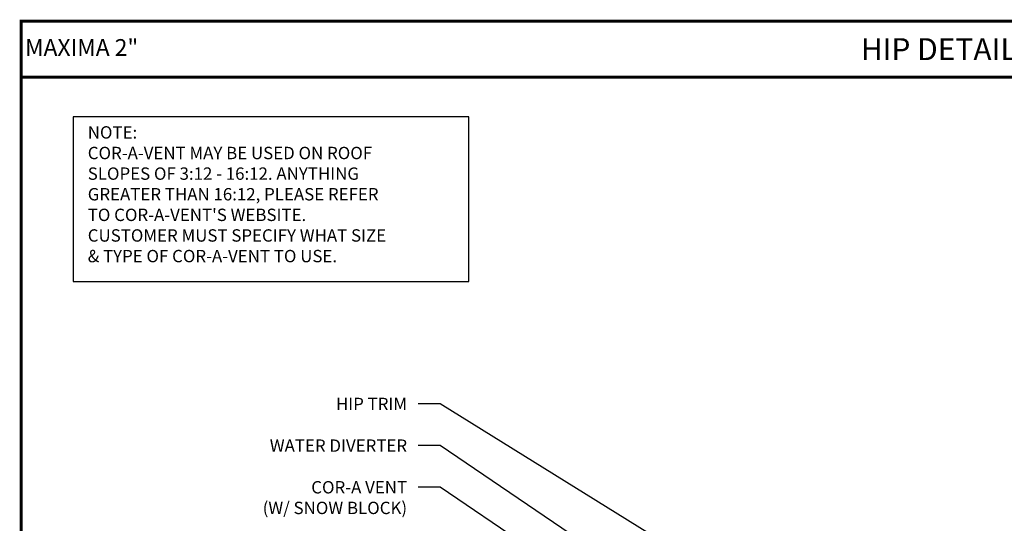
# Model space of a CAD drawing. Extents: x -88520 to 66, y -24736 to 9961.
# Drawn here: x -1 to 32, y 56 to 74 of the extents above; entities that cross this region are included whole.
import ezdxf
from ezdxf.enums import TextEntityAlignment as Align

# ---------------------------------------------------------------- set-up
doc = ezdxf.new("R2010")
doc.units = 0
doc.header["$LTSCALE"] = 1.5
doc.header["$MEASUREMENT"] = 0
for name, color, linetype in [('DIM', 2, 'CONTINUOUS'), ('TEXT BY MCELROY', 3, 'CONTINUOUS'), ('TXT', 2, 'CONTINUOUS'), ('WEB BOR', 6, 'CONTINUOUS')]:
    doc.layers.add(name, color=color, linetype=linetype)
doc.styles.add('KEENAN', font='ARIBLK.TTF')
doc.styles.add('ROMANT', font='ROMANT')
doc.styles.get("Standard").update_dxf_attribs({"font": 'romans'})
doc.dimstyles.new('MCELROY1$7', dxfattribs={"dimtxt": 0.0938, "dimasz": 0.125, "dimexe": 0.0625, "dimexo": 0.0625, "dimgap": 0.0625, "dimtad": 0, "dimtih": 1, "dimtoh": 1, "dimdec": 0, "dimzin": 3, "dimdsep": 46, "dimlunit": 4, "dimtxsty": 'Standard', "dimcen": 0, "dimclrd": 2, "dimclre": 2, "dimclrt": 1, "dimadec": 0, "dimazin": 0, "dimtfac": 1, "dimtdec": 0, "dimtofl": 0, "dimtmove": 0, "dimatfit": 3, "dimfxl": 1, "dimfrac": 2, "dimtolj": 1, "dimtzin": 0, "dimarcsym": 0})

msp = doc.modelspace()

# ---------------------------------------------------------------- linework, layer by layer
at = {"layer": 'DIM', "color": 2, "linetype": 'Continuous'}
msp.add_lwpolyline([(0.62379, 64.60685), (14.13102, 64.60685), (14.13102, 70.22342), (0.62379, 70.22342)], close=True, dxfattribs=at)
at = {"layer": 'WEB BOR', "const_width": 0.1}
for points in [[(-1.14827, 24.68391), (-1.14827, 73.48889), (66.24443, 73.48889), (66.24443, 24.68391), (-1.14827, 24.68391)], [(-1.14827, 71.57711), (66.24443, 71.57711)]]:
    msp.add_lwpolyline(points, dxfattribs=at)

# ---------------------------------------------------------------- texts
at = {"layer": 'TEXT BY MCELROY', "color": 3, "char_height": 0.4221, "attachment_point": 3}
for s, insert in [('\\A1;HIP TRIM', (12.02103, 60.63754)), ('\\A1;WATER DIVERTER', (12.02103, 59.21497)), ('\\A1;COR-A VENT\\P(W/ SNOW BLOCK)', (12.02103, 57.79371))]:
    msp.add_mtext(s, dxfattribs=dict(at, insert=insert))
at = {"layer": 'TXT', "color": 2, "insert": (1.12412, 69.90427), "char_height": 0.4221, "attachment_point": 1}
msp.add_mtext("NOTE:\\PCOR-A-VENT MAY BE USED ON ROOF \\PSLOPES OF 3:12 - 16:12. ANYTHING\\PGREATER THAN 16:12, PLEASE REFER\\PTO COR-A-VENT'S WEBSITE. \\PCUSTOMER MUST SPECIFY WHAT SIZE \\P& TYPE OF COR-A-VENT TO USE.", dxfattribs=at)
at = {"layer": 'WEB BOR', "style": 'KEENAN'}
msp.add_text('HIP DETAIL (VENTED)', height=0.75, dxfattribs=at).set_placement((32.54808, 72.533), align=Align.MIDDLE_CENTER)
at = {"layer": 'WEB BOR', "color": 9, "style": 'ROMANT'}
msp.add_text('%%UMAXIMA 2"', height=0.5710008, dxfattribs=at).set_placement((-1.01606, 72.30512))

# ---------------------------------------------------------------- leaders
at = {"layer": 'DIM', "annotation_type": 0, "has_hookline": 1, "hookline_direction": 1}
for points, text_width in [([(28.07521, 51.17669), (13.14603, 60.42613), (12.39603, 60.42613)], 2.6733), ([(28.51215, 48.61198), (13.14603, 59.00356), (12.39603, 59.00356)], 5.1657), ([(26.04569, 48.86602), (13.14603, 57.5823), (12.39603, 57.5823)], 5.9898)]:
    msp.add_leader(points, dimstyle='MCELROY1$7', override={"dimscale": 6, "dimtdec": 4}, dxfattribs=dict(at, text_width=text_width))

doc.saveas('drawing.dxf')
